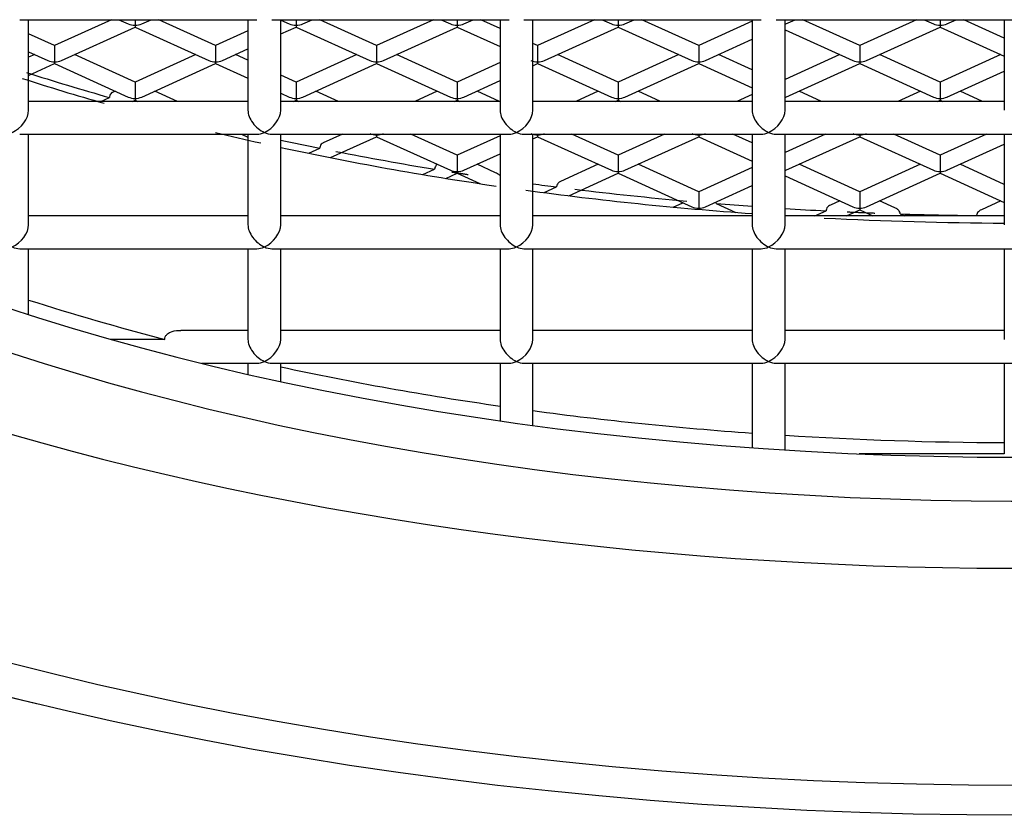
# Model space of a CAD drawing. Units: millimetres. Extents: x -18 to 740, y -18 to 1743.
# Drawn here: x 123 to 129, y 1580 to 1585 of the extents above; entities that cross this region are included whole.
import ezdxf

# ---------------------------------------------------------------- set-up
doc = ezdxf.new("R2010")
doc.units = ezdxf.units.MM
for name, color, linetype in [('$DDT_AUDIT_GENERATED_(5D0)', 7, 'Continuous'), ('$DDT_AUDIT_GENERATED_(D7)', 7, 'Continuous'), ('$DDT_AUDIT_GENERATED_(E1)', 7, 'Continuous'), ('02555038_GEHÄUSE', 7, 'Continuous'), ('Default', 7, 'Continuous')]:
    doc.layers.add(name, color=color, linetype=linetype)

# ---------------------------------------------------------------- blocks, each defined once
blk = doc.blocks.new('SE')
at = {"layer": '$DDT_AUDIT_GENERATED_(5D0)', "color": 7, "linetype": 'Continuous'}
for p, q in [((123.7967, 1584.9447), (123.45, 1584.7873)), ((123.4914, 1584.6963), (123.9405, 1584.9002)), ((123.8424, 1584.9447), (123.8991, 1584.9189)), ((123.9405, 1584.9447), (123.9405, 1584.9105)), ((123.9405, 1584.9105), (123.9405, 1584.9002)), ((123.9405, 1584.9002), (124.3895, 1584.6963)), ((123.9818, 1584.9189), (124.0386, 1584.9447)), ((124.4309, 1584.7873), (124.0843, 1584.9447)), ((124.8279, 1584.9426), (124.8799, 1584.9189)), ((124.8279, 1584.8577), (124.9213, 1584.9002)), ((124.9213, 1584.9447), (124.9213, 1584.9105)), ((124.9213, 1584.9105), (124.9213, 1584.9002)), ((124.9213, 1584.9002), (125.3704, 1584.6963)), ((124.9626, 1584.9189), (125.0194, 1584.9447)), ((125.4117, 1584.7873), (125.0651, 1584.9447)), ((125.7583, 1584.9447), (125.4117, 1584.7873)), ((125.453, 1584.6963), (125.9021, 1584.9002)), ((125.804, 1584.9447), (125.8608, 1584.9189)), ((125.9021, 1584.9447), (125.9021, 1584.9105)), ((125.9021, 1584.9105), (125.9021, 1584.9002)), ((125.9021, 1584.9002), (126.1636, 1584.7815)), ((125.9434, 1584.9189), (126.0002, 1584.9447)), ((126.1636, 1584.8913), (126.0459, 1584.9447)), ((126.7391, 1584.9447), (126.3925, 1584.7873)), ((126.4339, 1584.6963), (126.8829, 1584.9002)), ((126.7848, 1584.9447), (126.8416, 1584.9189)), ((126.8829, 1584.9447), (126.8829, 1584.9105)), ((126.8829, 1584.9105), (126.8829, 1584.9002)), ((126.8829, 1584.9002), (127.332, 1584.6963)), ((126.9243, 1584.9189), (126.981, 1584.9447)), ((127.3733, 1584.7873), (127.0267, 1584.9447)), ((127.6993, 1584.9353), (127.3733, 1584.7873)), ((127.9051, 1584.9189), (127.9619, 1584.9447)), ((128.3542, 1584.7873), (128.0076, 1584.9447)), ((128.7008, 1584.9447), (128.3542, 1584.7873)), ((128.3955, 1584.6963), (128.8446, 1584.9002)), ((128.7465, 1584.9447), (128.8032, 1584.9189)), ((128.8446, 1584.9447), (128.8446, 1584.9105)), ((128.8446, 1584.9105), (128.8446, 1584.9002)), ((128.8446, 1584.9002), (129.235, 1584.7229)), ((128.8859, 1584.9189), (128.9427, 1584.9447)), ((129.235, 1584.8327), (128.9884, 1584.9447)), ((123.45, 1584.7873), (123.2921, 1584.859)), ((124.6279, 1584.8768), (124.4309, 1584.7873)), ((127.8993, 1584.884), (128.3128, 1584.6963)), ((123.45, 1584.7873), (123.45, 1584.6879)), ((124.4309, 1584.7873), (124.4309, 1584.6879)), ((125.4117, 1584.7873), (125.4117, 1584.6879)), ((126.3925, 1584.7873), (126.3636, 1584.8005)), ((126.3925, 1584.7873), (126.3925, 1584.6879)), ((127.3733, 1584.7873), (127.3733, 1584.6879)), ((127.4147, 1584.6963), (127.6993, 1584.8255)), ((128.3542, 1584.7873), (128.3542, 1584.6879)), ((123.2921, 1584.7492), (123.4087, 1584.6963)), ((123.3291, 1584.7324), (123.2921, 1584.7156)), ((123.9405, 1584.5647), (123.571, 1584.7324)), ((124.3099, 1584.7324), (123.9405, 1584.5647)), ((124.4722, 1584.6963), (124.6279, 1584.7669)), ((124.6279, 1584.6979), (124.5518, 1584.7324)), ((125.2907, 1584.7324), (124.9213, 1584.5647)), ((125.9021, 1584.5647), (125.5327, 1584.7324)), ((126.8829, 1584.5647), (126.5135, 1584.7324)), ((127.2524, 1584.7324), (126.8829, 1584.5647)), ((127.6993, 1584.6394), (127.4943, 1584.7324)), ((128.2332, 1584.7324), (127.8993, 1584.5808)), ((128.8446, 1584.5647), (128.4751, 1584.7324)), ((129.214, 1584.7324), (128.8446, 1584.5647)), ((123.2921, 1584.6058), (123.45, 1584.6775)), ((123.45, 1584.6879), (123.45, 1584.6775)), ((123.45, 1584.6775), (123.8991, 1584.4736)), ((123.9818, 1584.4736), (124.4309, 1584.6775)), ((124.4309, 1584.6879), (124.4309, 1584.6775)), ((124.4309, 1584.6775), (124.6279, 1584.5881)), ((124.9626, 1584.4736), (125.4117, 1584.6775)), ((125.4117, 1584.6879), (125.4117, 1584.6775)), ((125.4117, 1584.6775), (125.8608, 1584.4736)), ((126.1636, 1584.6834), (125.9021, 1584.5647)), ((126.3636, 1584.6644), (126.3925, 1584.6775)), ((126.3925, 1584.6879), (126.3925, 1584.6775)), ((126.3925, 1584.6775), (126.8416, 1584.4736)), ((126.9243, 1584.4736), (127.3733, 1584.6775)), ((127.3733, 1584.6879), (127.3733, 1584.6775)), ((127.3733, 1584.6775), (127.6993, 1584.5295)), ((127.9051, 1584.4736), (128.3542, 1584.6775)), ((128.3542, 1584.6879), (128.3542, 1584.6775)), ((128.3542, 1584.6775), (128.8032, 1584.4736)), ((124.9213, 1584.5647), (124.8279, 1584.6071)), ((128.8859, 1584.4736), (129.235, 1584.6321)), ((123.9405, 1584.5647), (123.9405, 1584.4652)), ((124.9213, 1584.5647), (124.9213, 1584.4652)), ((125.9021, 1584.5647), (125.9021, 1584.4652)), ((125.9434, 1584.4736), (126.1636, 1584.5736)), ((126.8829, 1584.5647), (126.8829, 1584.4652)), ((128.8446, 1584.5647), (128.8446, 1584.4652)), ((123.7325, 1584.4475), (123.7843, 1584.471)), ((123.8195, 1584.5098), (123.8025, 1584.502)), ((124.1986, 1584.4475), (124.0614, 1584.5098)), ((124.8279, 1584.4973), (124.8799, 1584.4736)), ((125.1794, 1584.4475), (125.0422, 1584.5098)), ((125.7812, 1584.5098), (125.644, 1584.4475)), ((126.1603, 1584.4475), (126.0231, 1584.5098)), ((126.762, 1584.5098), (126.6248, 1584.4475)), ((127.1411, 1584.4475), (127.0039, 1584.5098)), ((127.6993, 1584.49), (127.6056, 1584.4475)), ((128.1219, 1584.4475), (127.9847, 1584.5098)), ((128.7236, 1584.5098), (128.5864, 1584.4475)), ((129.1027, 1584.4475), (128.9655, 1584.5098)), ((123.9242, 1584.4475), (123.9405, 1584.4549)), ((123.9405, 1584.4652), (123.9405, 1584.4549)), ((123.9405, 1584.4549), (123.9567, 1584.4475)), ((124.905, 1584.4475), (124.9213, 1584.4549)), ((124.9213, 1584.4652), (124.9213, 1584.4549)), ((124.9213, 1584.4549), (124.9375, 1584.4475)), ((125.8859, 1584.4475), (125.9021, 1584.4549)), ((125.9021, 1584.4652), (125.9021, 1584.4549)), ((125.9021, 1584.4549), (125.9184, 1584.4475)), ((126.8667, 1584.4475), (126.8829, 1584.4549)), ((126.8829, 1584.4652), (126.8829, 1584.4549)), ((126.8829, 1584.4549), (126.8992, 1584.4475)), ((128.8283, 1584.4475), (128.8446, 1584.4549)), ((128.8446, 1584.4652), (128.8446, 1584.4549)), ((128.8446, 1584.4549), (128.8608, 1584.4475)), ((124.5889, 1584.2475), (124.6279, 1584.2298)), ((125.2034, 1584.2475), (125.0864, 1584.1943)), ((125.1308, 1584.1047), (125.4117, 1584.2322)), ((125.4117, 1584.2426), (125.4117, 1584.2322)), ((125.4117, 1584.2322), (125.8608, 1584.0283)), ((125.9021, 1584.1194), (125.62, 1584.2475)), ((126.1636, 1584.2381), (125.9021, 1584.1194)), ((126.3636, 1584.2191), (126.3925, 1584.2322)), ((126.3925, 1584.2426), (126.3925, 1584.2322)), ((126.3925, 1584.2322), (126.8416, 1584.0283)), ((126.8829, 1584.1194), (126.6008, 1584.2475)), ((127.1651, 1584.2475), (126.8829, 1584.1194)), ((126.9243, 1584.0283), (127.3733, 1584.2322)), ((127.3733, 1584.2426), (127.3733, 1584.2322)), ((127.3733, 1584.2322), (127.6993, 1584.0843)), ((127.6993, 1584.1941), (127.5816, 1584.2475)), ((128.1459, 1584.2475), (127.8993, 1584.1355)), ((127.9051, 1584.0283), (128.3542, 1584.2322)), ((128.3542, 1584.2426), (128.3542, 1584.2322)), ((128.3542, 1584.2322), (128.8032, 1584.0283)), ((128.8446, 1584.1194), (128.5625, 1584.2475)), ((129.1267, 1584.2475), (128.8446, 1584.1194)), ((128.8859, 1584.0283), (129.235, 1584.1868)), ((124.9982, 1584.1315), (125.0659, 1584.1622)), ((125.9021, 1584.1194), (125.9021, 1584.0199)), ((125.9434, 1584.0283), (126.1636, 1584.1283)), ((126.8829, 1584.1194), (126.8829, 1584.0199)), ((128.8446, 1584.1194), (128.8446, 1584.0199)), ((126.1358, 1584.0133), (126.0231, 1584.0645)), ((126.762, 1584.0645), (126.5314, 1583.9598)), ((127.3733, 1583.8968), (127.0039, 1584.0645)), ((128.3542, 1583.8968), (127.9847, 1584.0645)), ((128.7236, 1584.0645), (128.3542, 1583.8968)), ((129.235, 1583.9422), (128.9655, 1584.0645)), ((125.6933, 1584.0018), (125.7651, 1584.0344)), ((125.834, 1583.9787), (125.9021, 1584.0096)), ((125.9021, 1584.0199), (125.9021, 1584.0096)), ((125.9021, 1584.0096), (126.0409, 1583.9466)), ((126.5815, 1583.8727), (126.8829, 1584.0096)), ((126.8829, 1584.0199), (126.8829, 1584.0096)), ((126.8829, 1584.0096), (127.332, 1583.8057)), ((127.6993, 1584.0447), (127.3733, 1583.8968)), ((127.8993, 1583.9935), (128.3128, 1583.8057)), ((128.3955, 1583.8057), (128.8446, 1584.0096)), ((128.8446, 1584.0199), (128.8446, 1584.0096)), ((128.8446, 1584.0096), (129.235, 1583.8323)), ((127.4147, 1583.8057), (127.6993, 1583.9349)), ((126.4317, 1583.8917), (126.5082, 1583.9265)), ((127.3733, 1583.8968), (127.3733, 1583.7973)), ((128.3542, 1583.8968), (128.3542, 1583.7973)), ((127.2187, 1583.8037), (127.2775, 1583.8304)), ((127.4803, 1583.8254), (127.599, 1583.7715)), ((128.2332, 1583.8419), (128.1759, 1583.8158)), ((128.5684, 1583.7995), (128.4751, 1583.8419)), ((129.214, 1583.8419), (129.0954, 1583.788)), ((127.3733, 1583.7973), (127.3733, 1583.7898)), ((128.0818, 1583.7503), (128.1493, 1583.7809)), ((128.2734, 1583.7503), (128.3542, 1583.7869)), ((128.3542, 1583.7973), (128.3542, 1583.7869)), ((128.3542, 1583.7869), (128.4349, 1583.7503)), ((128.6005, 1583.7621), (128.6266, 1583.7503)), ((129.0626, 1583.7503), (129.0664, 1583.752))]:
    blk.add_line(p, q, dxfattribs=at)
for centre, major_axis, ratio, start_param, end_param in [((123.9405, 1584.9551), (0.0707, 0), 0.630037, 4.087985, 4.712389), ((123.9405, 1584.9551), (-0.0707, 0), 0.630037, 1.570796, 2.1952), ((124.9213, 1584.9551), (0.0707, 0), 0.630037, 4.087985, 4.712389), ((124.9213, 1584.9551), (-0.0707, 0), 0.630037, 1.570796, 2.1952), ((125.9021, 1584.9551), (0.0707, 0), 0.630037, 4.087985, 4.712389), ((125.9021, 1584.9551), (-0.0707, 0), 0.630037, 1.570796, 2.1952), ((126.8829, 1584.9551), (0.0707, 0), 0.630037, 4.087985, 4.712389), ((126.8829, 1584.9551), (-0.0707, 0), 0.630037, 1.570796, 2.1952), ((128.8446, 1584.9551), (0.0707, 0), 0.630037, 4.087985, 4.712389), ((128.8446, 1584.9551), (-0.0707, 0), 0.630037, 1.570796, 2.1952), ((123.45, 1584.7324), (0.0707, 0), 0.630037, 4.087985, 4.712389), ((123.45, 1584.7324), (-0.0707, 0), 0.630037, 1.570796, 2.1952), ((124.4309, 1584.7324), (0.0707, 0), 0.630037, 4.087985, 4.712389), ((124.4309, 1584.7324), (-0.0707, 0), 0.630037, 1.570796, 2.1952), ((125.4117, 1584.7324), (0.0707, 0), 0.630037, 4.087985, 4.712389), ((125.4117, 1584.7324), (-0.0707, 0), 0.630037, 1.570796, 2.1952), ((126.3925, 1584.7324), (0.0707, 0), 0.630037, 4.087985, 4.712389), ((126.3925, 1584.7324), (-0.0707, 0), 0.630037, 1.570796, 2.1952), ((127.3733, 1584.7324), (0.0707, 0), 0.630037, 4.087985, 4.712389), ((127.3733, 1584.7324), (-0.0707, 0), 0.630037, 1.570796, 2.1952), ((128.3542, 1584.7324), (0.0707, 0), 0.630037, 4.087985, 4.712389), ((128.3542, 1584.7324), (-0.0707, 0), 0.630037, 1.570796, 2.1952), ((129.335, 1588.5173), (-10.5, 0), 0.45399, 0.956119, 1.0138), ((123.9405, 1584.5098), (0.0707, 0), 0.630037, 4.087985, 4.712389), ((123.9405, 1584.5098), (-0.0707, 0), 0.630037, 1.570796, 2.1952), ((124.9213, 1584.5098), (0.0707, 0), 0.630037, 4.087985, 4.712389), ((124.9213, 1584.5098), (-0.0707, 0), 0.630037, 1.570796, 2.1952), ((125.9021, 1584.5098), (0.0707, 0), 0.630037, 4.087985, 4.712389), ((125.9021, 1584.5098), (-0.0707, 0), 0.630037, 1.570796, 2.1952), ((126.8829, 1584.5098), (0.0707, 0), 0.630037, 4.087985, 4.712389), ((126.8829, 1584.5098), (-0.0707, 0), 0.630037, 1.570796, 2.1952), ((128.8446, 1584.5098), (0.0707, 0), 0.630037, 4.087985, 4.712389), ((128.8446, 1584.5098), (-0.0707, 0), 0.630037, 1.570796, 2.1952), ((125.4117, 1584.2871), (0.0707, 0), 0.630037, 4.087985, 4.712389), ((125.4117, 1584.2871), (-0.0707, 0), 0.630037, 1.570796, 2.1952), ((126.3925, 1584.2871), (0.0707, 0), 0.630037, 4.087985, 4.712389), ((126.3925, 1584.2871), (-0.0707, 0), 0.630037, 1.570796, 2.1952), ((127.3733, 1584.2871), (0.0707, 0), 0.630037, 4.087985, 4.712389), ((127.3733, 1584.2871), (-0.0707, 0), 0.630037, 1.570796, 2.1952), ((128.3542, 1584.2871), (0.0707, 0), 0.630037, 4.087985, 4.712389), ((128.3542, 1584.2871), (-0.0707, 0), 0.630037, 1.570796, 2.1952), ((129.335, 1588.5173), (-10.5, 0), 0.45399, 1.127132, 1.152086), ((129.335, 1588.5173), (-10.5, 0), 0.45399, 1.162308, 1.223893), ((125.9021, 1584.0645), (0.0707, 0), 0.630037, 4.087985, 4.712389), ((125.9021, 1584.0645), (-0.0707, 0), 0.630037, 1.570796, 2.1952), ((126.8829, 1584.0645), (0.0707, 0), 0.630037, 4.087985, 4.712389), ((126.8829, 1584.0645), (-0.0707, 0), 0.630037, 1.570796, 2.1952), ((128.8446, 1584.0645), (0.0707, 0), 0.630037, 4.087985, 4.712389), ((128.8446, 1584.0645), (-0.0707, 0), 0.630037, 1.570796, 2.1952), ((129.335, 1588.5173), (-10.5, 0), 0.45399, 1.283883, 1.298211), ((129.335, 1588.5173), (-10.5, 0), 0.45399, 1.309174, 1.375785), ((129.335, 1588.5173), (-10.5, 0), 0.45399, 1.393225, 1.414377), ((127.3733, 1583.8419), (0.0707, 0), 0.630037, 4.087985, 4.712389), ((127.3733, 1583.8419), (-0.0707, 0), 0.630037, 1.570796, 2.1952), ((129.335, 1588.5173), (-10.5, 0), 0.45399, 1.433632, 1.457631), ((128.3542, 1583.8419), (0.0707, 0), 0.630037, 4.087985, 4.712389), ((128.3542, 1583.8419), (-0.0707, 0), 0.630037, 1.570796, 2.1952), ((129.335, 1588.5173), (-10.5, 0), 0.45399, 1.500786, 1.545212)]:
    blk.add_ellipse(centre, major_axis=major_axis, ratio=ratio, start_param=start_param, end_param=end_param, dxfattribs=at)
for points, knots in [([(123.8024, 1584.502), (123.8005, 1584.5011), (123.7986, 1584.5001), (123.7969, 1584.4988), (123.7935, 1584.4962), (123.7905, 1584.4927), (123.7884, 1584.4887), (123.7863, 1584.4848), (123.785, 1584.4802), (123.7845, 1584.4754), (123.7844, 1584.474), (123.7843, 1584.4725), (123.7843, 1584.471)], [0.7009325, 0.7009325, 0.7009325, 0.7009325, 0.7536128, 0.7536128, 0.7536128, 0.8625644, 0.8625644, 0.8625644, 0.9685984, 0.9685984, 0.9685984, 1, 1, 1, 1]), ([(125.0863, 1584.1943), (125.0841, 1584.1933), (125.082, 1584.1921), (125.0801, 1584.1908), (125.0761, 1584.1879), (125.0727, 1584.1842), (125.0703, 1584.1798), (125.068, 1584.1758), (125.0666, 1584.1711), (125.0661, 1584.1662), (125.0659, 1584.1649), (125.0659, 1584.1636), (125.0659, 1584.1622)], [0.7039582, 0.7039582, 0.7039582, 0.7039582, 0.7565067, 0.7565067, 0.7565067, 0.8684108, 0.8684108, 0.8684108, 0.9723878, 0.9723878, 0.9723878, 1, 1, 1, 1]), ([(125.7818, 1584.0644), (125.7813, 1584.0641), (125.7808, 1584.0637), (125.7803, 1584.0634), (125.7759, 1584.0603), (125.7722, 1584.0564), (125.7696, 1584.0518), (125.7673, 1584.0477), (125.7658, 1584.0429), (125.7653, 1584.038), (125.7652, 1584.0368), (125.7651, 1584.0356), (125.7651, 1584.0344)], [0.7458855, 0.7458855, 0.7458855, 0.7458855, 0.7587098, 0.7587098, 0.7587098, 0.873083, 0.873083, 0.873083, 0.9756266, 0.9756266, 0.9756266, 1, 1, 1, 1]), ([(126.1638, 1583.9964), (126.1629, 1583.9971), (126.162, 1583.9978), (126.1611, 1583.9985), (126.1533, 1584.0045), (126.1446, 1584.0093), (126.1358, 1584.0133)], [0.1207895, 0.1207895, 0.1207895, 0.1207895, 0.1341215, 0.1341215, 0.1341215, 0.2467971, 0.2467971, 0.2467971, 0.2467971]), ([(126.5312, 1583.9597), (126.5288, 1583.9586), (126.5265, 1583.9573), (126.5243, 1583.9559), (126.5195, 1583.9526), (126.5154, 1583.9484), (126.5126, 1583.9435), (126.5102, 1583.9392), (126.5087, 1583.9344), (126.5083, 1583.9295), (126.5082, 1583.9285), (126.5082, 1583.9275), (126.5082, 1583.9265)], [0.7087546, 0.7087546, 0.7087546, 0.7087546, 0.7615674, 0.7615674, 0.7615674, 0.8794536, 0.8794536, 0.8794536, 0.9802161, 0.9802161, 0.9802161, 1, 1, 1, 1]), ([(128.1759, 1583.8158), (128.172, 1583.8141), (128.1683, 1583.8119), (128.165, 1583.8094), (128.1609, 1583.8064), (128.1573, 1583.8027), (128.1547, 1583.7986), (128.152, 1583.7945), (128.1502, 1583.7897), (128.1495, 1583.7849), (128.1494, 1583.7836), (128.1493, 1583.7823), (128.1493, 1583.7809)], [0.7167939, 0.7167939, 0.7167939, 0.7167939, 0.7918645, 0.7918645, 0.7918645, 0.8831739, 0.8831739, 0.8831739, 0.975504, 0.975504, 0.975504, 1, 1, 1, 1]), ([(128.6005, 1583.7621), (128.6005, 1583.7659), (128.5996, 1583.7698), (128.5981, 1583.7734), (128.5965, 1583.7769), (128.5943, 1583.7803), (128.5916, 1583.7833), (128.5877, 1583.7877), (128.5828, 1583.7916), (128.5776, 1583.7947), (128.5747, 1583.7965), (128.5716, 1583.798), (128.5685, 1583.7995)], [0, 0, 0, 0, 0.0634244, 0.0634244, 0.0634244, 0.1262129, 0.1262129, 0.1262129, 0.2193312, 0.2193312, 0.2193312, 0.2709267, 0.2709267, 0.2709267, 0.2709267]), ([(129.0953, 1583.7879), (129.0909, 1583.786), (129.0867, 1583.7836), (129.0829, 1583.7808), (129.0788, 1583.7777), (129.0751, 1583.774), (129.0723, 1583.7699), (129.0699, 1583.7666), (129.0682, 1583.7628), (129.0672, 1583.759), (129.0667, 1583.7567), (129.0664, 1583.7543), (129.0664, 1583.752)], [0.7226061, 0.7226061, 0.7226061, 0.7226061, 0.801364, 0.801364, 0.801364, 0.8880071, 0.8880071, 0.8880071, 0.9586774, 0.9586774, 0.9586774, 1, 1, 1, 1])]:
    blk.add_open_spline(points, degree=3, knots=knots, dxfattribs=at)
for points, degree in [([(125.8695, 1584.0176), (125.9191, 1584.0097), (125.969, 1584.002)], 2), ([(127.4803, 1583.8254), (127.4803, 1583.8285), (127.4796, 1583.8316), (127.4785, 1583.8346)], 3), ([(128.277, 1583.7747), (128.362, 1583.7708), (128.4472, 1583.7675)], 2)]:
    blk.add_open_spline(points, degree=degree, dxfattribs=at)
at = {"layer": '$DDT_AUDIT_GENERATED_(D7)', "color": 7, "linetype": 'Continuous'}
for centre, major_axis, start_param, end_param in [((129.335, 1586.7799), (-10.5, 0), 0, 4.344479), ((129.335, 1586.7799), (-11.4, 0), 0, 3.572988), ((129.335, 1587.0472), (10.5, 0), 3.169634, 6.255144)]:
    blk.add_ellipse(centre, major_axis=major_axis, ratio=0.45399, start_param=start_param, end_param=end_param, dxfattribs=at)
at = {"layer": '$DDT_AUDIT_GENERATED_(E1)', "color": 7, "linetype": 'Continuous'}
for p, q in [((123.2375, 1584.9447), (124.6825, 1584.9447)), ((123.2921, 1584.3929), (123.2921, 1584.9447)), ((124.6279, 1584.9447), (124.6279, 1584.3929)), ((124.7733, 1584.9447), (126.2182, 1584.9447)), ((124.8279, 1584.3929), (124.8279, 1584.9447)), ((126.1636, 1584.9447), (126.1636, 1584.3929)), ((126.309, 1584.9447), (127.7539, 1584.9447)), ((126.3636, 1584.3929), (126.3636, 1584.9447)), ((127.6993, 1584.9447), (127.6993, 1584.3929)), ((127.8447, 1584.9447), (129.2896, 1584.9447)), ((127.8993, 1584.3929), (127.8993, 1584.9447)), ((129.235, 1584.9447), (129.235, 1584.3929)), ((124.6279, 1584.4475), (123.2921, 1584.4475)), ((126.1636, 1584.4475), (124.8279, 1584.4475)), ((127.6993, 1584.4475), (126.3636, 1584.4475)), ((129.235, 1584.4475), (127.8993, 1584.4475)), ((123.2375, 1584.2475), (124.6825, 1584.2475)), ((123.2921, 1583.6957), (123.2921, 1584.2475)), ((124.6279, 1584.2475), (124.6279, 1583.6957)), ((124.7733, 1584.2475), (126.2182, 1584.2475)), ((124.8279, 1583.6957), (124.8279, 1584.2475)), ((126.1636, 1584.2475), (126.1636, 1583.6957)), ((126.309, 1584.2475), (127.7539, 1584.2475)), ((126.3636, 1583.6957), (126.3636, 1584.2475)), ((127.6993, 1584.2475), (127.6993, 1583.6957)), ((127.8447, 1584.2475), (129.2896, 1584.2475)), ((127.8993, 1583.6957), (127.8993, 1584.2475)), ((129.235, 1584.2475), (129.235, 1583.6957)), ((124.6279, 1583.7503), (123.2921, 1583.7503)), ((126.1636, 1583.7503), (124.8279, 1583.7503)), ((127.6993, 1583.7503), (126.3636, 1583.7503)), ((129.235, 1583.7503), (127.8993, 1583.7503)), ((123.2375, 1583.5503), (124.6825, 1583.5503)), ((123.2921, 1583.2379), (123.2921, 1583.5503)), ((124.6279, 1583.5503), (124.6279, 1582.9985)), ((124.7733, 1583.5503), (126.2182, 1583.5503)), ((124.8279, 1582.9985), (124.8279, 1583.5503)), ((126.1636, 1583.5503), (126.1636, 1582.9985)), ((126.309, 1583.5503), (127.7539, 1583.5503)), ((126.3636, 1582.9985), (126.3636, 1583.5503)), ((127.6993, 1583.5503), (127.6993, 1582.9985)), ((127.8447, 1583.5503), (129.2896, 1583.5503)), ((127.8993, 1582.9985), (127.8993, 1583.5503)), ((129.235, 1583.5503), (129.235, 1582.9985)), ((123.2921, 1583.1488), (123.2921, 1583.2379)), ((124.6279, 1583.0531), (124.2194, 1583.0531)), ((126.1636, 1583.0531), (124.8279, 1583.0531)), ((127.6993, 1583.0531), (126.3636, 1583.0531)), ((129.235, 1583.0531), (127.8993, 1583.0531)), ((124.1216, 1582.9985), (123.7925, 1582.9985)), ((124.3446, 1582.8531), (124.6825, 1582.8531)), ((124.6279, 1582.8531), (124.6279, 1582.7861)), ((124.7733, 1582.8531), (126.2182, 1582.8531)), ((124.8279, 1582.8309), (124.8279, 1582.8531)), ((126.1636, 1582.8531), (126.1636, 1582.592)), ((126.309, 1582.8531), (127.7539, 1582.8531)), ((126.3636, 1582.5642), (126.3636, 1582.8531)), ((127.6993, 1582.8531), (127.6993, 1582.4276)), ((127.8447, 1582.8531), (129.2896, 1582.8531)), ((127.8993, 1582.4142), (127.8993, 1582.8531)), ((129.235, 1582.8531), (129.235, 1582.3696)), ((124.8279, 1582.7418), (124.8279, 1582.8309)), ((126.1636, 1582.592), (126.1636, 1582.5029)), ((126.3636, 1582.4751), (126.3636, 1582.5642)), ((127.6993, 1582.4276), (127.6993, 1582.3385)), ((127.8993, 1582.3251), (127.8993, 1582.4142)), ((129.235, 1582.3696), (129.235, 1582.3013)), ((129.235, 1582.3013), (128.3504, 1582.3013))]:
    blk.add_line(p, q, dxfattribs=at)
for centre, major_axis, ratio, start_param, end_param in [((129.335, 1588.4728), (10.5, 0), 0.45399, 4.09444, 4.151811), ((123.1921, 1584.3475), (-0.0853, -0.0853), 0.612801, 1.021018, 2.591814), ((124.7279, 1584.3475), (0.0853, -0.0853), 0.612801, 3.691371, 5.262168), ((124.7279, 1584.3475), (-0.0853, -0.0853), 0.612801, 1.021018, 2.591814), ((126.2636, 1584.3475), (0.0853, -0.0853), 0.612801, 3.691371, 5.262168), ((126.2636, 1584.3475), (-0.0853, -0.0853), 0.612801, 1.021018, 2.591814), ((127.7993, 1584.3475), (0.0853, -0.0853), 0.612801, 3.691371, 5.262168), ((127.7993, 1584.3475), (-0.0853, -0.0853), 0.612801, 1.021018, 2.591814), ((129.335, 1588.4728), (10.5, 0), 0.45399, 4.226426, 4.255926), ((124.7279, 1584.3475), (0.0853, 0.0853), 0.612801, 3.691371, 4.16261), ((124.7279, 1584.3475), (-0.0853, 0.0853), 0.612801, 2.120575, 2.591814), ((126.2636, 1584.3475), (0.0853, 0.0853), 0.612801, 3.691371, 4.16261), ((126.2636, 1584.3475), (-0.0853, 0.0853), 0.612801, 2.120575, 2.591814), ((127.7993, 1584.3475), (0.0853, 0.0853), 0.612801, 3.691371, 4.16261), ((127.7993, 1584.3475), (-0.0853, 0.0853), 0.612801, 2.120575, 2.591814), ((129.335, 1588.4728), (10.5, 0), 0.45399, 4.268725, 4.403208), ((129.335, 1588.4728), (10.5, 0), 0.45399, 4.42122, 4.55597), ((123.1921, 1583.6503), (-0.0853, -0.0853), 0.612801, 1.021018, 2.591814), ((124.7279, 1583.6503), (0.0853, -0.0853), 0.612801, 3.691371, 5.262168), ((124.7279, 1583.6503), (-0.0853, -0.0853), 0.612801, 1.021018, 2.591814), ((126.2636, 1583.6503), (0.0853, -0.0853), 0.612801, 3.691371, 5.262168), ((126.2636, 1583.6503), (-0.0853, -0.0853), 0.612801, 1.021018, 2.591814), ((127.7993, 1583.6503), (0.0853, -0.0853), 0.612801, 3.691371, 5.262168), ((127.7993, 1583.6503), (-0.0853, -0.0853), 0.612801, 1.021018, 2.591814), ((129.335, 1588.4728), (10.5, 0), 0.45399, 4.598135, 4.702865), ((123.1921, 1583.6503), (-0.0853, 0.0853), 0.612801, 2.120575, 2.591814), ((124.7279, 1583.6503), (0.0853, 0.0853), 0.612801, 3.691371, 4.16261), ((124.7279, 1583.6503), (-0.0853, 0.0853), 0.612801, 2.120575, 2.591814), ((126.2636, 1583.6503), (0.0853, 0.0853), 0.612801, 3.691371, 4.16261), ((126.2636, 1583.6503), (-0.0853, 0.0853), 0.612801, 2.120575, 2.591814), ((127.7993, 1583.6503), (0.0853, 0.0853), 0.612801, 3.691371, 4.16261), ((127.7993, 1583.6503), (-0.0853, 0.0853), 0.612801, 2.120575, 2.591814), ((129.335, 1587.1363), (-10.5, 0), 0.45399, 0.957568, 1.051215), ((124.7279, 1582.9531), (0.0853, -0.0853), 0.612801, 3.691371, 5.262168), ((124.7279, 1582.9531), (-0.0853, -0.0853), 0.612801, 1.021018, 2.591814), ((126.2636, 1582.9531), (0.0853, -0.0853), 0.612801, 3.691371, 5.262168), ((126.2636, 1582.9531), (-0.0853, -0.0853), 0.612801, 1.021018, 2.591814), ((127.7993, 1582.9531), (0.0853, -0.0853), 0.612801, 3.691371, 5.262168), ((127.7993, 1582.9531), (-0.0853, -0.0853), 0.612801, 1.021018, 2.591814), ((124.7279, 1582.9531), (0.0853, 0.0853), 0.612801, 3.691371, 4.16261), ((124.7279, 1582.9531), (-0.0853, 0.0853), 0.612801, 2.120575, 2.591814), ((126.2636, 1582.9531), (0.0853, 0.0853), 0.612801, 3.691371, 4.16261), ((126.2636, 1582.9531), (-0.0853, 0.0853), 0.612801, 2.120575, 2.591814), ((127.7993, 1582.9531), (0.0853, 0.0853), 0.612801, 3.691371, 4.16261), ((127.7993, 1582.9531), (-0.0853, 0.0853), 0.612801, 2.120575, 2.591814), ((129.335, 1587.1363), (-10.5, 0), 0.45399, 1.127132, 1.263964), ((129.335, 1587.1363), (-10.5, 0), 0.45399, 1.283883, 1.414377), ((129.335, 1587.1363), (-10.5, 0), 0.45399, 1.433632, 1.561272)]:
    blk.add_ellipse(centre, major_axis=major_axis, ratio=ratio, start_param=start_param, end_param=end_param, dxfattribs=at)
blk.add_open_spline([(124.1216, 1582.9985), (124.1216, 1583.0038), (124.1225, 1583.0089), (124.1243, 1583.0134), (124.1264, 1583.019), (124.1298, 1583.0239), (124.1337, 1583.0279), (124.1398, 1583.0342), (124.1475, 1583.0389), (124.1556, 1583.0424), (124.1706, 1583.0489), (124.1877, 1583.0518), (124.205, 1583.0527), (124.2096, 1583.053), (124.2142, 1583.0531), (124.2188, 1583.0531)], degree=3, knots=[0, 0, 0, 0, 0.0355412, 0.0355412, 0.0355412, 0.0791687, 0.0791687, 0.0791687, 0.1467329, 0.1467329, 0.1467329, 0.271665, 0.271665, 0.271665, 0.3047161, 0.3047161, 0.3047161, 0.3047161], dxfattribs=at)
at = {"layer": '02555038_GEHÄUSE', "color": 7, "linetype": 'Continuous'}
blk.add_line((122.7513, 1580.9227), (123.3391, 1580.7805), dxfattribs=at)
blk.add_ellipse((129.335, 1586.5319), major_axis=(14, 0), ratio=0.45399, start_param=1.951048, end_param=4.222795, dxfattribs=at)
for major_axis in [(-12.75, 0), (12.35, 0)]:
    blk.add_ellipse((129.335, 1585.8889), major_axis=major_axis, ratio=0.45399, dxfattribs=at)

msp = doc.modelspace()

# ---------------------------------------------------------------- block references
at = {"layer": 'Default'}
msp.add_blockref('SE', (0, 0), dxfattribs=at)

doc.saveas('drawing.dxf')
